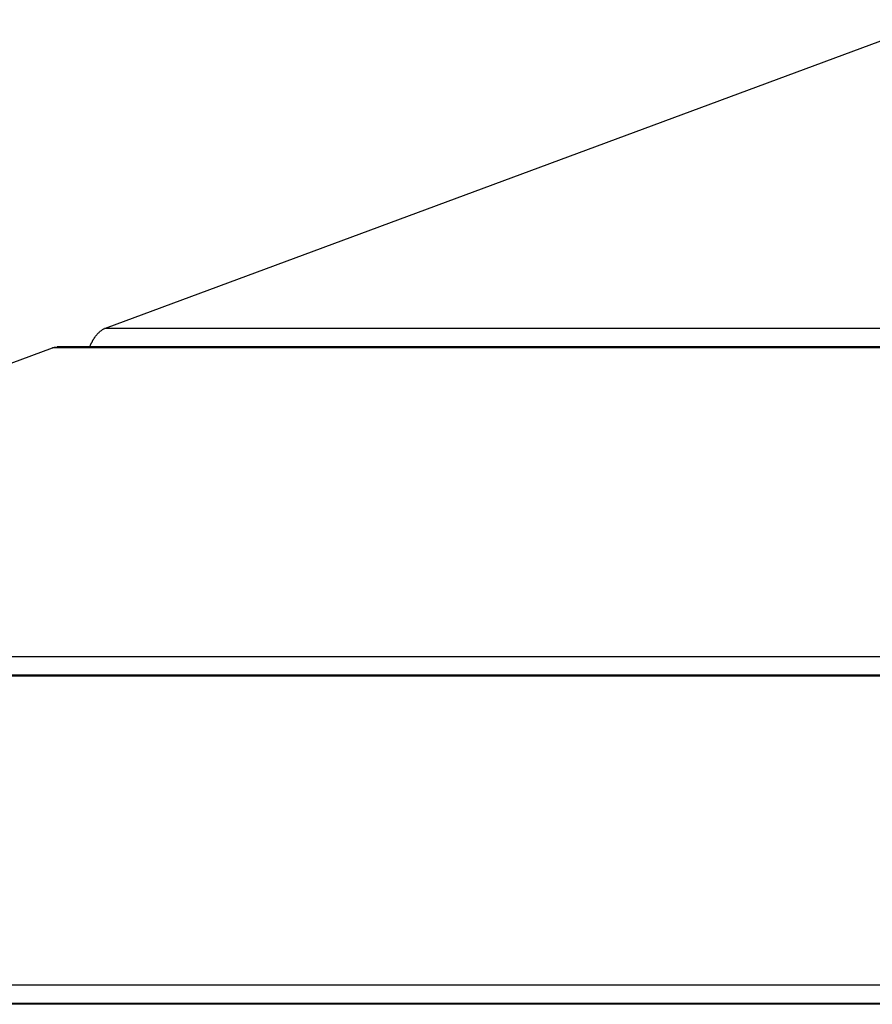
# Model space of a CAD drawing. Extents: x -88 to 88, y -25 to 25.
# Drawn here: x -73 to -73, y -17 to -17 of the extents above; entities that cross this region are included whole.
import ezdxf

# ---------------------------------------------------------------- set-up
doc = ezdxf.new("R2010")
doc.units = 0
doc.layers.get('0').update_dxf_attribs({"linetype": 'CONTINUOUS'})

msp = doc.modelspace()

# ---------------------------------------------------------------- linework, layer by layer
at = {"color": 0}
for points in [[(-73.1485, -16.6872), (-72.6864, -16.5159)], [(-73.1485, -16.6872), (-72.6864, -16.5159)], [(-73.1485, -16.6872), (-72.6864, -16.5159)], [(-73.1485, -16.6872), (-72.6864, -16.5159)], [(-73.1485, -16.6872), (-72.6864, -16.5159)], [(-73.1485, -16.6872), (-72.6864, -16.5159)], [(-73.1485, -16.6872), (-72.6864, -16.5159)], [(-73.1485, -16.6872), (-72.6864, -16.5159)], [(-73.1485, -16.6872), (-72.6864, -16.5159)], [(-73.1485, -16.6872), (-72.6864, -16.5159)], [(-73.1485, -16.6872), (-72.6864, -16.5159)], [(-73.1485, -16.6872), (-72.6864, -16.5159)], [(-73.1485, -16.6872), (-72.6864, -16.5159)], [(-73.1485, -16.6872), (-72.6864, -16.5159)], [(-73.1485, -16.6872), (-72.6864, -16.5159)], [(-73.1485, -16.6872), (-72.6864, -16.5159)], [(-73.1485, -16.6872), (-72.6864, -16.5159)], [(-73.1485, -16.6872), (-72.6864, -16.5159)], [(-73.1485, -16.6872), (-72.6864, -16.5159)], [(-73.1485, -16.6872), (-72.6864, -16.5159)], [(-73.1485, -16.6872), (-72.6864, -16.5159)], [(-73.1576, -16.6981), (-73.1573, -16.6976), (-73.1573, -16.6976), (-73.1571, -16.6973), (-73.1571, -16.6973), (-73.1571, -16.6973), (-73.1571, -16.6973), (-73.1571, -16.6973), (-73.1571, -16.6973), (-73.1571, -16.6973), (-73.1571, -16.6973), (-73.1571, -16.697), (-73.1571, -16.697), (-73.1571, -16.697), (-73.1571, -16.697), (-73.1571, -16.697), (-73.1571, -16.697), (-73.1571, -16.697), (-73.1571, -16.697), (-73.1571, -16.697), (-73.1568, -16.6967), (-73.1568, -16.6967), (-73.1568, -16.6967), (-73.1568, -16.6967), (-73.1568, -16.6967), (-73.1568, -16.6967), (-73.1568, -16.6967), (-73.1568, -16.6967), (-73.1568, -16.6964), (-73.1568, -16.6964), (-73.1568, -16.6964), (-73.1568, -16.6964), (-73.1568, -16.6964), (-73.1568, -16.6964), (-73.1568, -16.6964), (-73.1568, -16.6964), (-73.1568, -16.6964), (-73.1566, -16.6961), (-73.1566, -16.6961), (-73.1566, -16.6961), (-73.1566, -16.6961), (-73.1566, -16.6961), (-73.1566, -16.6961), (-73.1566, -16.6961), (-73.1566, -16.6961), (-73.1566, -16.6959), (-73.1566, -16.6959), (-73.1566, -16.6959), (-73.1566, -16.6959), (-73.1566, -16.6959), (-73.1566, -16.6959), (-73.1566, -16.6959), (-73.1566, -16.6959), (-73.1566, -16.6959), (-73.1563, -16.6956), (-73.1563, -16.6956), (-73.1563, -16.6956), (-73.1563, -16.6956), (-73.1563, -16.6956), (-73.1563, -16.6956), (-73.1563, -16.6956), (-73.1563, -16.6956), (-73.1563, -16.6953), (-73.1563, -16.6953), (-73.1563, -16.6953), (-73.1563, -16.6953), (-73.1563, -16.6953), (-73.1563, -16.6953), (-73.1563, -16.6953), (-73.1563, -16.6953), (-73.1563, -16.6953), (-73.156, -16.695), (-73.156, -16.695), (-73.156, -16.695), (-73.156, -16.695), (-73.156, -16.695), (-73.156, -16.695), (-73.156, -16.695), (-73.156, -16.695), (-73.156, -16.6948), (-73.156, -16.6948), (-73.156, -16.6948), (-73.156, -16.6948), (-73.156, -16.6948), (-73.156, -16.6948), (-73.156, -16.6948), (-73.156, -16.6948), (-73.156, -16.6948), (-73.1558, -16.6945), (-73.1558, -16.6945), (-73.1558, -16.6945), (-73.1558, -16.6945), (-73.1558, -16.6945), (-73.1558, -16.6945), (-73.1558, -16.6945), (-73.1558, -16.6945), (-73.1558, -16.6943), (-73.1558, -16.6943), (-73.1558, -16.6943), (-73.1558, -16.6943), (-73.1558, -16.6943), (-73.1558, -16.6943), (-73.1558, -16.6943), (-73.1558, -16.6943), (-73.1558, -16.6943), (-73.1555, -16.694), (-73.1555, -16.694), (-73.1555, -16.694), (-73.1555, -16.694), (-73.1555, -16.694), (-73.1555, -16.694), (-73.1555, -16.694), (-73.1555, -16.694), (-73.1555, -16.6938), (-73.1555, -16.6938), (-73.1555, -16.6938), (-73.1555, -16.6938), (-73.1555, -16.6938), (-73.1555, -16.6938), (-73.1555, -16.6938), (-73.1555, -16.6938), (-73.1555, -16.6938), (-73.1552, -16.6935), (-73.1552, -16.6935), (-73.1552, -16.6935), (-73.1552, -16.6935), (-73.1552, -16.6935), (-73.1552, -16.6935), (-73.1552, -16.6935), (-73.1552, -16.6935), (-73.1552, -16.6933), (-73.1552, -16.6933), (-73.1552, -16.6933), (-73.1552, -16.6933), (-73.1552, -16.6933), (-73.1552, -16.6933), (-73.1552, -16.6933), (-73.1552, -16.6933), (-73.1552, -16.6933), (-73.1549, -16.693), (-73.1549, -16.693), (-73.1549, -16.693), (-73.1549, -16.693), (-73.1549, -16.693), (-73.1549, -16.693), (-73.1549, -16.693), (-73.1549, -16.693), (-73.1549, -16.6929), (-73.1549, -16.6929), (-73.1549, -16.6929), (-73.1549, -16.6929), (-73.1549, -16.6929), (-73.1549, -16.6929), (-73.1549, -16.6929), (-73.1549, -16.6929), (-73.1549, -16.6929), (-73.1546, -16.6926), (-73.1546, -16.6926), (-73.1546, -16.6926), (-73.1546, -16.6926), (-73.1546, -16.6926), (-73.1546, -16.6926), (-73.1546, -16.6926), (-73.1546, -16.6926), (-73.1546, -16.6924), (-73.1546, -16.6924), (-73.1546, -16.6924), (-73.1546, -16.6924), (-73.1546, -16.6924), (-73.1546, -16.6924), (-73.1546, -16.6924), (-73.1546, -16.6924), (-73.1546, -16.6924), (-73.1543, -16.6921), (-73.1543, -16.6921), (-73.1543, -16.6921), (-73.1543, -16.6921), (-73.1543, -16.6921), (-73.1543, -16.6921), (-73.1543, -16.6921), (-73.1543, -16.6921), (-73.1543, -16.692), (-73.1543, -16.692), (-73.1543, -16.692), (-73.1543, -16.692), (-73.1543, -16.692), (-73.1543, -16.692), (-73.1543, -16.692), (-73.1543, -16.692), (-73.1543, -16.692), (-73.154, -16.6917), (-73.154, -16.6917), (-73.154, -16.6917), (-73.154, -16.6917), (-73.154, -16.6917), (-73.154, -16.6917), (-73.154, -16.6917), (-73.154, -16.6917), (-73.154, -16.6916), (-73.154, -16.6916), (-73.154, -16.6916), (-73.154, -16.6916), (-73.154, -16.6916), (-73.154, -16.6916), (-73.154, -16.6916), (-73.154, -16.6916), (-73.154, -16.6916), (-73.1537, -16.6913), (-73.1537, -16.6913), (-73.1537, -16.6913), (-73.1537, -16.6913), (-73.1537, -16.6913), (-73.1537, -16.6913), (-73.1537, -16.6913), (-73.1537, -16.6913), (-73.1537, -16.6912), (-73.1537, -16.6912), (-73.1537, -16.6912), (-73.1537, -16.6912), (-73.1537, -16.6912), (-73.1537, -16.6912), (-73.1537, -16.6912), (-73.1537, -16.6912), (-73.1537, -16.6912), (-73.1534, -16.6909), (-73.1534, -16.6909), (-73.1534, -16.6909), (-73.1534, -16.6909), (-73.1534, -16.6909), (-73.1534, -16.6909), (-73.1534, -16.6909), (-73.1534, -16.6909), (-73.1534, -16.6908), (-73.1534, -16.6908), (-73.1534, -16.6908), (-73.1534, -16.6908), (-73.1534, -16.6908), (-73.1534, -16.6908), (-73.1534, -16.6908), (-73.1534, -16.6908), (-73.1534, -16.6908), (-73.1531, -16.6905), (-73.1531, -16.6905), (-73.1531, -16.6905), (-73.1531, -16.6905), (-73.1531, -16.6905), (-73.1531, -16.6905), (-73.1531, -16.6905), (-73.1531, -16.6905), (-73.153, -16.6904), (-73.153, -16.6904), (-73.153, -16.6904), (-73.153, -16.6904), (-73.153, -16.6904), (-73.153, -16.6904), (-73.153, -16.6904), (-73.153, -16.6904), (-73.153, -16.6904), (-73.1527, -16.6901), (-73.1527, -16.6901), (-73.1527, -16.6901), (-73.1527, -16.6901), (-73.1527, -16.6901), (-73.1527, -16.6901), (-73.1527, -16.6901), (-73.1527, -16.6901), (-73.1527, -16.6901), (-73.1527, -16.6901), (-73.1527, -16.6901), (-73.1527, -16.6901), (-73.1527, -16.6901), (-73.1527, -16.6901), (-73.1527, -16.6901), (-73.1527, -16.6901), (-73.1527, -16.6901), (-73.1524, -16.6898), (-73.1524, -16.6898), (-73.1524, -16.6898), (-73.1524, -16.6898), (-73.1524, -16.6898), (-73.1524, -16.6898), (-73.1524, -16.6898), (-73.1524, -16.6898), (-73.1524, -16.6898), (-73.1524, -16.6898), (-73.1524, -16.6898), (-73.1524, -16.6898), (-73.1524, -16.6898), (-73.1524, -16.6898), (-73.1524, -16.6898), (-73.1524, -16.6898), (-73.1524, -16.6898), (-73.1521, -16.6895), (-73.1521, -16.6895), (-73.1521, -16.6895), (-73.1521, -16.6895), (-73.1521, -16.6895), (-73.1521, -16.6895), (-73.1521, -16.6895), (-73.1521, -16.6895), (-73.1521, -16.6895), (-73.1521, -16.6895), (-73.1521, -16.6895), (-73.1521, -16.6895), (-73.1521, -16.6895), (-73.1521, -16.6895), (-73.1521, -16.6895), (-73.1521, -16.6895), (-73.1521, -16.6895), (-73.1518, -16.6892), (-73.1518, -16.6892), (-73.1518, -16.6892), (-73.1518, -16.6892), (-73.1518, -16.6892), (-73.1518, -16.6892), (-73.1518, -16.6892), (-73.1518, -16.6892), (-73.1518, -16.6892), (-73.1518, -16.6892), (-73.1518, -16.6892), (-73.1518, -16.6892), (-73.1518, -16.6892), (-73.1518, -16.6892), (-73.1518, -16.6892), (-73.1518, -16.6892), (-73.1518, -16.6892), (-73.1515, -16.6889), (-73.1515, -16.6889), (-73.1515, -16.6889), (-73.1515, -16.6889), (-73.1515, -16.6889), (-73.1515, -16.6889), (-73.1515, -16.6889), (-73.1515, -16.6889), (-73.1514, -16.6889), (-73.1514, -16.6889), (-73.1514, -16.6889), (-73.1514, -16.6889), (-73.1514, -16.6889), (-73.1514, -16.6889), (-73.1514, -16.6889), (-73.1514, -16.6889), (-73.1514, -16.6889), (-73.1511, -16.6887), (-73.1511, -16.6887), (-73.1511, -16.6887), (-73.1511, -16.6887), (-73.1511, -16.6887), (-73.1511, -16.6887), (-73.1511, -16.6887), (-73.1511, -16.6887), (-73.1511, -16.6887), (-73.1511, -16.6887), (-73.1511, -16.6887), (-73.1511, -16.6887), (-73.1511, -16.6887), (-73.1511, -16.6887), (-73.1511, -16.6887), (-73.1511, -16.6887), (-73.1511, -16.6887), (-73.1508, -16.6884), (-73.1508, -16.6884), (-73.1508, -16.6884), (-73.1508, -16.6884), (-73.1508, -16.6884), (-73.1508, -16.6884), (-73.1508, -16.6884), (-73.1508, -16.6884), (-73.1508, -16.6884), (-73.1508, -16.6884), (-73.1508, -16.6884), (-73.1508, -16.6884), (-73.1508, -16.6884), (-73.1508, -16.6884), (-73.1508, -16.6884), (-73.1508, -16.6884), (-73.1508, -16.6884), (-73.1505, -16.6882), (-73.1505, -16.6882), (-73.1505, -16.6882), (-73.1505, -16.6882), (-73.1505, -16.6882), (-73.1505, -16.6882), (-73.1505, -16.6882), (-73.1505, -16.6882), (-73.1505, -16.6882), (-73.1505, -16.6882), (-73.1505, -16.6882), (-73.1505, -16.6882), (-73.1505, -16.6882), (-73.1505, -16.6882), (-73.1505, -16.6882), (-73.1505, -16.6882), (-73.1505, -16.6882), (-73.1502, -16.688), (-73.1502, -16.688), (-73.1502, -16.688), (-73.1502, -16.688), (-73.1502, -16.688), (-73.1502, -16.688), (-73.1502, -16.688), (-73.1502, -16.688), (-73.1502, -16.688), (-73.1502, -16.688), (-73.1502, -16.688), (-73.1502, -16.688), (-73.1502, -16.688), (-73.1502, -16.688), (-73.1502, -16.688), (-73.1502, -16.688), (-73.1502, -16.688), (-73.1499, -16.6878), (-73.1499, -16.6878), (-73.1499, -16.6878), (-73.1499, -16.6878), (-73.1499, -16.6878), (-73.1499, -16.6878), (-73.1499, -16.6878), (-73.1499, -16.6878), (-73.1498, -16.6878), (-73.1498, -16.6878), (-73.1498, -16.6878), (-73.1498, -16.6878), (-73.1498, -16.6878), (-73.1498, -16.6878), (-73.1498, -16.6878), (-73.1498, -16.6878), (-73.1498, -16.6878), (-73.1495, -16.6875), (-73.1495, -16.6875), (-73.1495, -16.6875), (-73.1495, -16.6875), (-73.1495, -16.6875), (-73.1495, -16.6875), (-73.1495, -16.6875), (-73.1495, -16.6875), (-73.1493, -16.6875), (-73.1493, -16.6875), (-73.1493, -16.6875), (-73.1493, -16.6875), (-73.1493, -16.6875), (-73.1493, -16.6875), (-73.1493, -16.6875), (-73.1493, -16.6875), (-73.1493, -16.6875), (-73.149, -16.6872), (-73.149, -16.6872), (-73.149, -16.6872), (-73.149, -16.6872), (-73.1488, -16.6872), (-73.1488, -16.6872), (-73.1488, -16.6872), (-73.1488, -16.6872), (-73.1485, -16.6872), (-73.1485, -16.6872), (-73.1485, -16.6872), (-73.1485, -16.6872), (-73.1485, -16.6872), (-73.1485, -16.6872), (-73.1485, -16.6872), (-73.1485, -16.6872)], [(-73.1485, -16.6872), (-73.1485, -16.6872)], [(-73.1485, -16.6872), (-65.7007, -16.6872)], [(-73.1485, -16.6872), (-65.7007, -16.6872)], [(-73.1485, -16.6872), (-65.7007, -16.6872)], [(-73.1485, -16.6872), (-65.7007, -16.6872)], [(-73.1485, -16.6872), (-65.7007, -16.6872)], [(-73.1485, -16.6872), (-65.7007, -16.6872)], [(-73.1485, -16.6872), (-65.7007, -16.6872)], [(-73.1485, -16.6872), (-65.7007, -16.6872)], [(-73.1485, -16.6872), (-65.7007, -16.6872)], [(-73.1485, -16.6872), (-65.7007, -16.6872)], [(-73.1485, -16.6872), (-65.7007, -16.6872)], [(-73.1485, -16.6872), (-65.7007, -16.6872)], [(-73.1485, -16.6872), (-65.7007, -16.6872)], [(-73.1485, -16.6872), (-65.7007, -16.6872)], [(-73.1485, -16.6872), (-65.7007, -16.6872)], [(-73.1485, -16.6872), (-65.7007, -16.6872)], [(-73.1485, -16.6872), (-65.7007, -16.6872)], [(-73.1485, -16.6872), (-65.7007, -16.6872)], [(-73.1485, -16.6872), (-65.7007, -16.6872)], [(-73.1485, -16.6872), (-65.7007, -16.6872)], [(-73.1485, -16.6872), (-65.7007, -16.6872)], [(-73.1485, -16.6872), (-73.1485, -16.6872)], [(-73.6402, -16.8694), (-73.178, -16.6981)], [(-73.6402, -16.8694), (-73.178, -16.6981)], [(-73.6402, -16.8694), (-73.178, -16.6981)], [(-73.6402, -16.8694), (-73.178, -16.6981)], [(-73.6402, -16.8694), (-73.178, -16.6981)], [(-73.6402, -16.8694), (-73.178, -16.6981)], [(-73.6402, -16.8694), (-73.178, -16.6981)], [(-73.6402, -16.8694), (-73.178, -16.6981)], [(-73.6402, -16.8694), (-73.178, -16.6981)], [(-73.6402, -16.8694), (-73.178, -16.6981)], [(-73.6402, -16.8694), (-73.178, -16.6981)], [(-73.6402, -16.8694), (-73.178, -16.6981)], [(-73.6402, -16.8694), (-73.178, -16.6981)], [(-73.6402, -16.8694), (-73.178, -16.6981)], [(-73.6402, -16.8694), (-73.178, -16.6981)], [(-73.6402, -16.8694), (-73.178, -16.6981)], [(-73.6402, -16.8694), (-73.178, -16.6981)], [(-73.6402, -16.8694), (-73.178, -16.6981)], [(-73.6402, -16.8694), (-73.178, -16.6981)], [(-73.6402, -16.8694), (-73.178, -16.6981)], [(-73.6402, -16.8694), (-73.178, -16.6981)], [(-73.178, -16.6981), (-73.1779, -16.6981), (-73.1779, -16.6981), (-73.1779, -16.6981), (-73.1779, -16.6981), (-73.1779, -16.6981), (-73.1779, -16.6981), (-73.1779, -16.6981), (-73.1779, -16.6981), (-73.1779, -16.6981), (-73.1779, -16.6981), (-73.1779, -16.6981), (-73.1779, -16.6981), (-73.1779, -16.6981), (-73.1779, -16.6981), (-73.1779, -16.6981), (-73.1779, -16.6981), (-73.1779, -16.6981), (-73.1779, -16.6981), (-73.1779, -16.6981), (-73.1778, -16.6981), (-73.1778, -16.6981), (-73.1778, -16.6981), (-73.1778, -16.6981), (-73.1778, -16.6981), (-73.1778, -16.6981), (-73.1778, -16.6981), (-73.1778, -16.6981), (-73.1778, -16.6981), (-73.1778, -16.6981), (-73.1778, -16.6981), (-73.1778, -16.6981), (-73.1778, -16.6981), (-73.1778, -16.6981), (-73.1778, -16.6981), (-73.1778, -16.6981), (-73.1778, -16.6981), (-73.1777, -16.698), (-73.1777, -16.698), (-73.1777, -16.698), (-73.1777, -16.698), (-73.1777, -16.698), (-73.1777, -16.698), (-73.1777, -16.698), (-73.1777, -16.698), (-73.1777, -16.698), (-73.1777, -16.698), (-73.1777, -16.698), (-73.1777, -16.698), (-73.1777, -16.698), (-73.1777, -16.698), (-73.1777, -16.698), (-73.1777, -16.698), (-73.1777, -16.698), (-73.1776, -16.698), (-73.1776, -16.698), (-73.1776, -16.698), (-73.1776, -16.698), (-73.1776, -16.698), (-73.1776, -16.698), (-73.1776, -16.698), (-73.1776, -16.698), (-73.1776, -16.698), (-73.1776, -16.698), (-73.1776, -16.698), (-73.1776, -16.698), (-73.1776, -16.698), (-73.1776, -16.698), (-73.1776, -16.698), (-73.1776, -16.698), (-73.1776, -16.698), (-73.1775, -16.698), (-73.1775, -16.698), (-73.1775, -16.698), (-73.1775, -16.698), (-73.1775, -16.698), (-73.1775, -16.698), (-73.1775, -16.698), (-73.1775, -16.698), (-73.1775, -16.698), (-73.1775, -16.698), (-73.1775, -16.698), (-73.1775, -16.698), (-73.1775, -16.698), (-73.1775, -16.698), (-73.1775, -16.698), (-73.1775, -16.698), (-73.1775, -16.698), (-73.1774, -16.6979), (-73.1774, -16.6979), (-73.1774, -16.6979), (-73.1774, -16.6979), (-73.1774, -16.6979), (-73.1774, -16.6979), (-73.1774, -16.6979), (-73.1774, -16.6979), (-73.1774, -16.6979), (-73.1774, -16.6979), (-73.1774, -16.6979), (-73.1774, -16.6979), (-73.1774, -16.6979), (-73.1774, -16.6979), (-73.1774, -16.6979), (-73.1774, -16.6979), (-73.1774, -16.6979), (-73.1773, -16.6979), (-73.1773, -16.6979), (-73.1773, -16.6979), (-73.1773, -16.6979), (-73.1773, -16.6979), (-73.1773, -16.6979), (-73.1773, -16.6979), (-73.1773, -16.6979), (-73.1773, -16.6979), (-73.1773, -16.6979), (-73.1773, -16.6979), (-73.1773, -16.6979), (-73.1773, -16.6979), (-73.1773, -16.6979), (-73.1773, -16.6979), (-73.1773, -16.6979), (-73.1773, -16.6979), (-73.1772, -16.6979), (-73.1772, -16.6979), (-73.1772, -16.6979), (-73.1772, -16.6979), (-73.1772, -16.6979), (-73.1772, -16.6979), (-73.1772, -16.6979), (-73.1772, -16.6979), (-73.1772, -16.6979), (-73.1772, -16.6979), (-73.1772, -16.6979), (-73.1772, -16.6979), (-73.1772, -16.6979), (-73.1772, -16.6979), (-73.1772, -16.6979), (-73.1772, -16.6979), (-73.1772, -16.6979), (-73.1771, -16.6979), (-73.1771, -16.6979), (-73.1771, -16.6979), (-73.1771, -16.6979), (-73.1771, -16.6979), (-73.1771, -16.6979), (-73.1771, -16.6979), (-73.1771, -16.6979), (-73.1771, -16.6979), (-73.1771, -16.6979), (-73.1771, -16.6979), (-73.1771, -16.6979), (-73.1771, -16.6979), (-73.1771, -16.6979), (-73.1771, -16.6979), (-73.1771, -16.6979), (-73.1771, -16.6979), (-73.1771, -16.6979), (-73.1771, -16.6979), (-73.1771, -16.6979), (-73.1771, -16.6979), (-73.1771, -16.6979), (-73.1771, -16.6979), (-73.1771, -16.6979), (-73.1771, -16.6979), (-73.1771, -16.6979), (-73.1771, -16.6979), (-73.1771, -16.6979), (-73.1771, -16.6979), (-73.1771, -16.6979), (-73.1771, -16.6979), (-73.1771, -16.6979), (-73.1771, -16.6979), (-73.1771, -16.6979), (-73.177, -16.6978), (-73.177, -16.6978), (-73.177, -16.6978), (-73.177, -16.6978), (-73.177, -16.6978), (-73.177, -16.6978), (-73.177, -16.6978), (-73.177, -16.6978), (-73.177, -16.6978), (-73.177, -16.6978), (-73.177, -16.6978), (-73.177, -16.6978), (-73.177, -16.6978), (-73.177, -16.6978), (-73.177, -16.6978), (-73.177, -16.6978), (-73.177, -16.6978), (-73.1769, -16.6978), (-73.1769, -16.6978), (-73.1769, -16.6978), (-73.1769, -16.6978), (-73.1769, -16.6978), (-73.1769, -16.6978), (-73.1769, -16.6978), (-73.1769, -16.6978), (-73.1769, -16.6978), (-73.1769, -16.6978), (-73.1769, -16.6978), (-73.1769, -16.6978), (-73.1769, -16.6978), (-73.1769, -16.6978), (-73.1769, -16.6978), (-73.1769, -16.6978), (-73.1769, -16.6978), (-73.1768, -16.6978), (-73.1768, -16.6978), (-73.1768, -16.6978), (-73.1768, -16.6978), (-73.1768, -16.6978), (-73.1768, -16.6978), (-73.1768, -16.6978), (-73.1768, -16.6978), (-73.1768, -16.6978), (-73.1768, -16.6978), (-73.1768, -16.6978), (-73.1768, -16.6978), (-73.1768, -16.6978), (-73.1768, -16.6978), (-73.1768, -16.6978), (-73.1768, -16.6978), (-73.1768, -16.6978), (-73.1767, -16.6978), (-73.1767, -16.6978), (-73.1767, -16.6978), (-73.1767, -16.6978), (-73.1767, -16.6978), (-73.1767, -16.6978), (-73.1767, -16.6978), (-73.1767, -16.6978), (-73.1767, -16.6978), (-73.1767, -16.6978), (-73.1767, -16.6978), (-73.1767, -16.6978), (-73.1767, -16.6978), (-73.1767, -16.6978), (-73.1767, -16.6978), (-73.1767, -16.6978), (-73.1767, -16.6978), (-73.1766, -16.6978), (-73.1766, -16.6978), (-73.1766, -16.6978), (-73.1766, -16.6978), (-73.1766, -16.6978), (-73.1766, -16.6978), (-73.1766, -16.6978), (-73.1766, -16.6978), (-73.1766, -16.6978), (-73.1766, -16.6978), (-73.1766, -16.6978), (-73.1766, -16.6978), (-73.1766, -16.6978), (-73.1766, -16.6978), (-73.1766, -16.6978), (-73.1766, -16.6978), (-73.1766, -16.6978), (-73.1765, -16.6977), (-73.1765, -16.6977), (-73.1765, -16.6977), (-73.1765, -16.6977), (-73.1765, -16.6977), (-73.1765, -16.6977), (-73.1765, -16.6977), (-73.1765, -16.6977), (-73.1765, -16.6977), (-73.1765, -16.6977), (-73.1765, -16.6977), (-73.1765, -16.6977), (-73.1765, -16.6977), (-73.1765, -16.6977), (-73.1765, -16.6977), (-73.1765, -16.6977), (-73.1765, -16.6977), (-73.1764, -16.6977), (-73.1764, -16.6977), (-73.1764, -16.6977), (-73.1764, -16.6977), (-73.1764, -16.6977), (-73.1764, -16.6977), (-73.1764, -16.6977), (-73.1764, -16.6977), (-73.1764, -16.6977), (-73.1764, -16.6977), (-73.1764, -16.6977), (-73.1764, -16.6977), (-73.1764, -16.6977), (-73.1764, -16.6977), (-73.1764, -16.6977), (-73.1764, -16.6977), (-73.1764, -16.6977), (-73.1763, -16.6977), (-73.1763, -16.6977), (-73.1763, -16.6977), (-73.1763, -16.6977), (-73.1763, -16.6977), (-73.1763, -16.6977), (-73.1763, -16.6977), (-73.1763, -16.6977), (-73.1763, -16.6977), (-73.1763, -16.6977), (-73.1763, -16.6977), (-73.1763, -16.6977), (-73.1763, -16.6977), (-73.1763, -16.6977), (-73.1763, -16.6977), (-73.1763, -16.6977), (-73.1763, -16.6977), (-73.1762, -16.6977), (-73.1762, -16.6977), (-73.1762, -16.6977), (-73.1762, -16.6977), (-73.1762, -16.6977), (-73.1762, -16.6977), (-73.1762, -16.6977), (-73.1762, -16.6977), (-73.1762, -16.6977), (-73.1762, -16.6977), (-73.1762, -16.6977), (-73.1762, -16.6977), (-73.1762, -16.6977), (-73.1762, -16.6977), (-73.1762, -16.6977), (-73.1762, -16.6977), (-73.1762, -16.6977), (-73.1761, -16.6977), (-73.1761, -16.6977), (-73.1761, -16.6977), (-73.1761, -16.6977), (-73.1761, -16.6977), (-73.1761, -16.6977), (-73.1761, -16.6977), (-73.1761, -16.6977), (-73.1761, -16.6977), (-73.1761, -16.6977), (-73.1761, -16.6977), (-73.1761, -16.6977), (-73.1761, -16.6977), (-73.1761, -16.6977), (-73.1761, -16.6977), (-73.1761, -16.6977), (-73.1761, -16.6977), (-73.176, -16.6977), (-73.176, -16.6977), (-73.176, -16.6977), (-73.176, -16.6977), (-73.176, -16.6977), (-73.176, -16.6977), (-73.176, -16.6977), (-73.176, -16.6977), (-73.176, -16.6977), (-73.176, -16.6977), (-73.176, -16.6977), (-73.176, -16.6977), (-73.176, -16.6977), (-73.176, -16.6977), (-73.176, -16.6977), (-73.176, -16.6977), (-73.176, -16.6977), (-73.1759, -16.6977), (-73.1759, -16.6977), (-73.1759, -16.6977), (-73.1759, -16.6977), (-73.1759, -16.6977), (-73.1759, -16.6977), (-73.1759, -16.6977), (-73.1759, -16.6977), (-73.1759, -16.6977), (-73.1759, -16.6977), (-73.1759, -16.6977), (-73.1759, -16.6977), (-73.1759, -16.6977), (-73.1759, -16.6977), (-73.1759, -16.6977), (-73.1759, -16.6977), (-73.1759, -16.6977), (-73.1759, -16.6977), (-73.1759, -16.6977), (-73.1759, -16.6977), (-73.1759, -16.6977), (-73.1759, -16.6977), (-73.1759, -16.6977), (-73.1759, -16.6977), (-73.1759, -16.6977), (-73.1759, -16.6977), (-73.1759, -16.6977), (-73.1759, -16.6977), (-73.1759, -16.6977), (-73.1759, -16.6977), (-73.1759, -16.6977), (-73.1759, -16.6977), (-73.1759, -16.6977), (-73.1759, -16.6977), (-73.1758, -16.6977), (-73.1758, -16.6977), (-73.1758, -16.6977), (-73.1758, -16.6977), (-73.1758, -16.6977), (-73.1758, -16.6977), (-73.1758, -16.6977), (-73.1758, -16.6977), (-73.1758, -16.6977), (-73.1758, -16.6977), (-73.1758, -16.6977), (-73.1758, -16.6977), (-73.1758, -16.6977), (-73.1758, -16.6977), (-73.1758, -16.6977), (-73.1758, -16.6977), (-73.1758, -16.6977), (-73.1757, -16.6977), (-73.1757, -16.6977), (-73.1757, -16.6977), (-73.1757, -16.6977), (-73.1757, -16.6977), (-73.1757, -16.6977), (-73.1757, -16.6977), (-73.1757, -16.6977), (-73.1757, -16.6977), (-73.1757, -16.6977), (-73.1757, -16.6977), (-73.1757, -16.6977), (-73.1757, -16.6977), (-73.1757, -16.6977), (-73.1757, -16.6977), (-73.1757, -16.6977), (-73.1757, -16.6977), (-73.1755, -16.6977), (-73.1755, -16.6977), (-73.1755, -16.6977), (-73.1755, -16.6977), (-73.1755, -16.6977), (-73.1755, -16.6977), (-73.1755, -16.6977), (-73.1755, -16.6977), (-73.1755, -16.6977), (-73.1755, -16.6977), (-73.1755, -16.6977), (-73.1755, -16.6977), (-73.1755, -16.6977), (-73.1755, -16.6977), (-73.1755, -16.6977), (-73.1755, -16.6977), (-73.1755, -16.6977), (-73.1753, -16.6977), (-73.1753, -16.6977), (-73.1753, -16.6977), (-73.1753, -16.6977), (-73.1753, -16.6977), (-73.1753, -16.6977), (-73.1753, -16.6977), (-73.1753, -16.6977), (-73.1753, -16.6977), (-73.1753, -16.6977), (-73.1753, -16.6977), (-73.1753, -16.6977), (-73.1753, -16.6977), (-73.1753, -16.6977), (-73.1753, -16.6977), (-73.1753, -16.6977)], [(-73.178, -16.6981), (-73.178, -16.6981)], [(-65.7302, -16.6981), (-73.178, -16.6981)], [(-65.7302, -16.6981), (-73.178, -16.6981)], [(-65.7302, -16.6981), (-73.178, -16.6981)], [(-65.7302, -16.6981), (-73.178, -16.6981)], [(-65.7302, -16.6981), (-73.178, -16.6981)], [(-65.7302, -16.6981), (-73.178, -16.6981)], [(-65.7302, -16.6981), (-73.178, -16.6981)], [(-65.7302, -16.6981), (-73.178, -16.6981)], [(-65.7302, -16.6981), (-73.178, -16.6981)], [(-65.7302, -16.6981), (-73.178, -16.6981)], [(-65.7302, -16.6981), (-73.178, -16.6981)], [(-65.7302, -16.6981), (-73.178, -16.6981)], [(-65.7302, -16.6981), (-73.178, -16.6981)], [(-65.7302, -16.6981), (-73.178, -16.6981)], [(-65.7302, -16.6981), (-73.178, -16.6981)], [(-65.7302, -16.6981), (-73.178, -16.6981)], [(-65.7302, -16.6981), (-73.178, -16.6981)], [(-65.7302, -16.6981), (-73.178, -16.6981)], [(-65.7302, -16.6981), (-73.178, -16.6981)], [(-65.7302, -16.6981), (-73.178, -16.6981)], [(-65.7302, -16.6981), (-73.178, -16.6981)], [(-73.178, -16.6981), (-73.178, -16.6981)], [(-73.1753, -16.6976), (-73.1753, -16.6976)], [(-65.7275, -16.6976), (-73.1753, -16.6976)], [(-65.7275, -16.6976), (-73.1753, -16.6976)], [(-65.7275, -16.6976), (-73.1753, -16.6976)], [(-65.7275, -16.6976), (-73.1753, -16.6976)], [(-65.7275, -16.6976), (-73.1753, -16.6976)], [(-65.7275, -16.6976), (-73.1753, -16.6976)], [(-65.7275, -16.6976), (-73.1753, -16.6976)], [(-65.7275, -16.6976), (-73.1753, -16.6976)], [(-65.7275, -16.6976), (-73.1753, -16.6976)], [(-65.7275, -16.6976), (-73.1753, -16.6976)], [(-65.7275, -16.6976), (-73.1753, -16.6976)], [(-65.7275, -16.6976), (-73.1753, -16.6976)], [(-65.7275, -16.6976), (-73.1753, -16.6976)], [(-65.7275, -16.6976), (-73.1753, -16.6976)], [(-65.7275, -16.6976), (-73.1753, -16.6976)], [(-65.7275, -16.6976), (-73.1753, -16.6976)], [(-65.7275, -16.6976), (-73.1753, -16.6976)], [(-65.7275, -16.6976), (-73.1753, -16.6976)], [(-65.7275, -16.6976), (-73.1753, -16.6976)], [(-65.7275, -16.6976), (-73.1753, -16.6976)], [(-65.7275, -16.6976), (-73.1753, -16.6976)], [(-73.6402, -16.8694), (-66.1923, -16.8694)], [(-73.6402, -16.8694), (-66.1923, -16.8694)], [(-73.6402, -16.8694), (-66.1923, -16.8694)], [(-73.6402, -16.8694), (-66.1923, -16.8694)], [(-73.6402, -16.8694), (-66.1923, -16.8694)], [(-73.6402, -16.8694), (-66.1923, -16.8694)], [(-73.6402, -16.8694), (-66.1923, -16.8694)], [(-73.6402, -16.8694), (-66.1923, -16.8694)], [(-73.6402, -16.8694), (-66.1923, -16.8694)], [(-73.6402, -16.8694), (-66.1923, -16.8694)], [(-73.6402, -16.8694), (-66.1923, -16.8694)], [(-73.6402, -16.8694), (-66.1923, -16.8694)], [(-73.6402, -16.8694), (-66.1923, -16.8694)], [(-73.6402, -16.8694), (-66.1923, -16.8694)], [(-73.6402, -16.8694), (-66.1923, -16.8694)], [(-73.6402, -16.8694), (-66.1923, -16.8694)], [(-73.6402, -16.8694), (-66.1923, -16.8694)], [(-73.6402, -16.8694), (-66.1923, -16.8694)], [(-73.6402, -16.8694), (-66.1923, -16.8694)], [(-73.6402, -16.8694), (-66.1923, -16.8694)], [(-73.6402, -16.8694), (-66.1923, -16.8694)], [(-66.2218, -16.8804), (-73.6697, -16.8804)], [(-66.2218, -16.8804), (-73.6697, -16.8804)], [(-66.2218, -16.8804), (-73.6697, -16.8804)], [(-66.2218, -16.8804), (-73.6697, -16.8804)], [(-66.2218, -16.8804), (-73.6697, -16.8804)], [(-66.2218, -16.8804), (-73.6697, -16.8804)], [(-66.2218, -16.8804), (-73.6697, -16.8804)], [(-66.2218, -16.8804), (-73.6697, -16.8804)], [(-66.2218, -16.8804), (-73.6697, -16.8804)], [(-66.2218, -16.8804), (-73.6697, -16.8804)], [(-66.2218, -16.8804), (-73.6697, -16.8804)], [(-66.2218, -16.8804), (-73.6697, -16.8804)], [(-66.2218, -16.8804), (-73.6697, -16.8804)], [(-66.2218, -16.8804), (-73.6697, -16.8804)], [(-66.2218, -16.8804), (-73.6697, -16.8804)], [(-66.2218, -16.8804), (-73.6697, -16.8804)], [(-66.2218, -16.8804), (-73.6697, -16.8804)], [(-66.2218, -16.8804), (-73.6697, -16.8804)], [(-66.2218, -16.8804), (-73.6697, -16.8804)], [(-66.2218, -16.8804), (-73.6697, -16.8804)], [(-66.2218, -16.8804), (-73.6697, -16.8804)], [(-66.2191, -16.8799), (-73.6669, -16.8799)], [(-66.2191, -16.8799), (-73.6669, -16.8799)], [(-66.2191, -16.8799), (-73.6669, -16.8799)], [(-66.2191, -16.8799), (-73.6669, -16.8799)], [(-66.2191, -16.8799), (-73.6669, -16.8799)], [(-66.2191, -16.8799), (-73.6669, -16.8799)], [(-66.2191, -16.8799), (-73.6669, -16.8799)], [(-66.2191, -16.8799), (-73.6669, -16.8799)], [(-66.2191, -16.8799), (-73.6669, -16.8799)], [(-66.2191, -16.8799), (-73.6669, -16.8799)], [(-66.2191, -16.8799), (-73.6669, -16.8799)], [(-66.2191, -16.8799), (-73.6669, -16.8799)], [(-66.2191, -16.8799), (-73.6669, -16.8799)], [(-66.2191, -16.8799), (-73.6669, -16.8799)], [(-66.2191, -16.8799), (-73.6669, -16.8799)], [(-66.2191, -16.8799), (-73.6669, -16.8799)], [(-66.2191, -16.8799), (-73.6669, -16.8799)], [(-66.2191, -16.8799), (-73.6669, -16.8799)], [(-66.2191, -16.8799), (-73.6669, -16.8799)], [(-66.2191, -16.8799), (-73.6669, -16.8799)], [(-66.2191, -16.8799), (-73.6669, -16.8799)], [(-74.1318, -17.0517), (-66.684, -17.0517)], [(-74.1318, -17.0517), (-66.684, -17.0517)], [(-74.1318, -17.0517), (-66.684, -17.0517)], [(-74.1318, -17.0517), (-66.684, -17.0517)], [(-74.1318, -17.0517), (-66.684, -17.0517)], [(-74.1318, -17.0517), (-66.684, -17.0517)], [(-74.1318, -17.0517), (-66.684, -17.0517)], [(-74.1318, -17.0517), (-66.684, -17.0517)], [(-74.1318, -17.0517), (-66.684, -17.0517)], [(-74.1318, -17.0517), (-66.684, -17.0517)], [(-74.1318, -17.0517), (-66.684, -17.0517)], [(-74.1318, -17.0517), (-66.684, -17.0517)], [(-74.1318, -17.0517), (-66.684, -17.0517)], [(-74.1318, -17.0517), (-66.684, -17.0517)], [(-74.1318, -17.0517), (-66.684, -17.0517)], [(-74.1318, -17.0517), (-66.684, -17.0517)], [(-74.1318, -17.0517), (-66.684, -17.0517)], [(-74.1318, -17.0517), (-66.684, -17.0517)], [(-74.1318, -17.0517), (-66.684, -17.0517)], [(-74.1318, -17.0517), (-66.684, -17.0517)], [(-74.1318, -17.0517), (-66.684, -17.0517)], [(-66.7107, -17.0621), (-74.1586, -17.0621)], [(-66.7107, -17.0621), (-74.1586, -17.0621)], [(-66.7107, -17.0621), (-74.1586, -17.0621)], [(-66.7107, -17.0621), (-74.1586, -17.0621)], [(-66.7107, -17.0621), (-74.1586, -17.0621)], [(-66.7107, -17.0621), (-74.1586, -17.0621)], [(-66.7107, -17.0621), (-74.1586, -17.0621)], [(-66.7107, -17.0621), (-74.1586, -17.0621)], [(-66.7107, -17.0621), (-74.1586, -17.0621)], [(-66.7107, -17.0621), (-74.1586, -17.0621)], [(-66.7107, -17.0621), (-74.1586, -17.0621)], [(-66.7107, -17.0621), (-74.1586, -17.0621)], [(-66.7107, -17.0621), (-74.1586, -17.0621)], [(-66.7107, -17.0621), (-74.1586, -17.0621)], [(-66.7107, -17.0621), (-74.1586, -17.0621)], [(-66.7107, -17.0621), (-74.1586, -17.0621)], [(-66.7107, -17.0621), (-74.1586, -17.0621)], [(-66.7107, -17.0621), (-74.1586, -17.0621)], [(-66.7107, -17.0621), (-74.1586, -17.0621)], [(-66.7107, -17.0621), (-74.1586, -17.0621)], [(-66.7107, -17.0621), (-74.1586, -17.0621)], [(-66.7135, -17.0626), (-74.1613, -17.0626)], [(-66.7135, -17.0626), (-74.1613, -17.0626)], [(-66.7135, -17.0626), (-74.1613, -17.0626)], [(-66.7135, -17.0626), (-74.1613, -17.0626)], [(-66.7135, -17.0626), (-74.1613, -17.0626)], [(-66.7135, -17.0626), (-74.1613, -17.0626)], [(-66.7135, -17.0626), (-74.1613, -17.0626)], [(-66.7135, -17.0626), (-74.1613, -17.0626)], [(-66.7135, -17.0626), (-74.1613, -17.0626)], [(-66.7135, -17.0626), (-74.1613, -17.0626)], [(-66.7135, -17.0626), (-74.1613, -17.0626)], [(-66.7135, -17.0626), (-74.1613, -17.0626)], [(-66.7135, -17.0626), (-74.1613, -17.0626)], [(-66.7135, -17.0626), (-74.1613, -17.0626)], [(-66.7135, -17.0626), (-74.1613, -17.0626)], [(-66.7135, -17.0626), (-74.1613, -17.0626)], [(-66.7135, -17.0626), (-74.1613, -17.0626)], [(-66.7135, -17.0626), (-74.1613, -17.0626)], [(-66.7135, -17.0626), (-74.1613, -17.0626)], [(-66.7135, -17.0626), (-74.1613, -17.0626)], [(-66.7135, -17.0626), (-74.1613, -17.0626)]]:
    msp.add_lwpolyline(points, dxfattribs=at)

doc.saveas('drawing.dxf')
